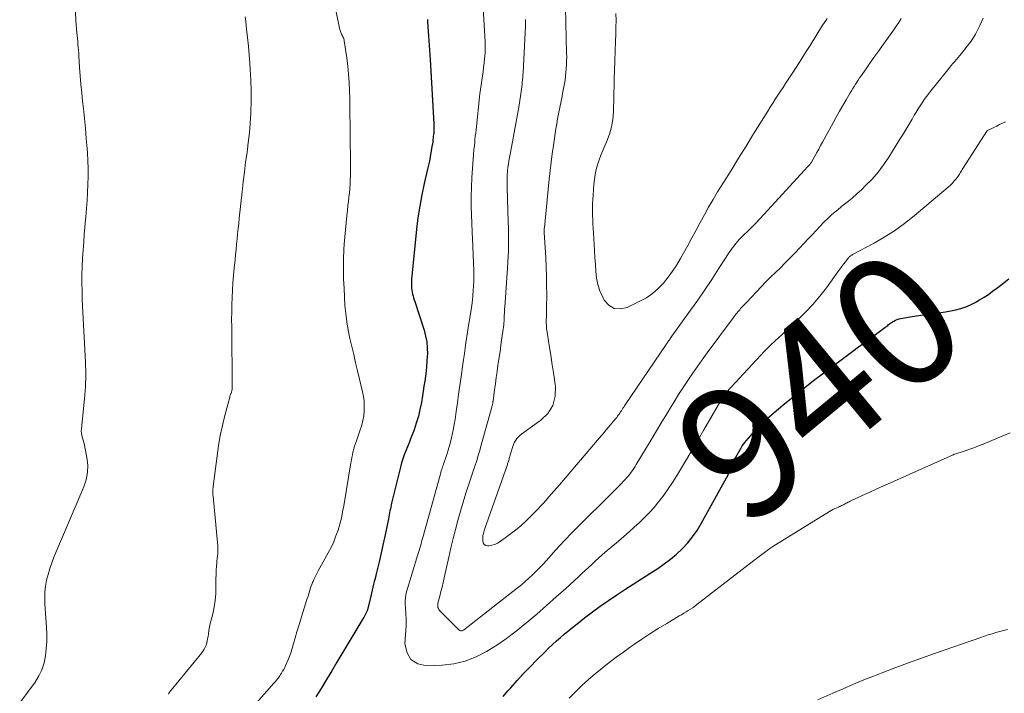
# Model space of a CAD drawing. Units: feet. Extents: x 2005000 to 2010043, y 520000 to 525007.
# Drawn here: x 2007603 to 2007752, y 521121 to 521223 of the extents above; entities that cross this region are included whole.
import ezdxf
from ezdxf.enums import TextEntityAlignment as Align

# ---------------------------------------------------------------- set-up
doc = ezdxf.new("R2010")
doc.units = ezdxf.units.FT
doc.header["$LTSCALE"] = 100
doc.header["$MEASUREMENT"] = 0
for name, color, linetype, lineweight in [('CONTOUR INDEX', 32, 'Continuous', 25), ('CONTOUR INDEX LABEL', 7, 'Continuous', 15), ('CONTOUR INTERMEDIATE', 40, 'Continuous', 15)]:
    doc.layers.add(name, color=color, linetype=linetype, lineweight=lineweight)
doc.styles.add('slant', font='romans.shx', dxfattribs={"oblique": 14.999978})

msp = doc.modelspace()

# ---------------------------------------------------------------- linework, layer by layer
at = {"layer": 'CONTOUR INDEX', "elevation": 940, "flags": 128}
for points in [[(2007664.74, 521223.11), (2007664.77, 521222.76), (2007664.87, 521221.33), (2007664.97, 521219.91), (2007665.06, 521218.48), (2007665.15, 521217.05), (2007665.72, 521207.32), (2007665.73, 521207.04), (2007665.73, 521206.77), (2007665.72, 521206.5), (2007665.71, 521206.23), (2007665.69, 521205.95), (2007665.66, 521205.68), (2007665.63, 521205.41), (2007665.6, 521205.14), (2007665.58, 521204.96), (2007665.54, 521204.59), (2007665.49, 521204.23), (2007665.43, 521203.87), (2007665.37, 521203.51), (2007665.28, 521202.95), (2007665.16, 521202.32), (2007665.04, 521201.68), (2007664.91, 521201.05), (2007664.76, 521200.42), (2007664.26, 521198.26), (2007663.89, 521196.55), (2007663.57, 521194.82), (2007663.31, 521193.09), (2007663.1, 521191.35), (2007662.38, 521184.21), (2007662.35, 521183.85), (2007662.33, 521183.5), (2007662.33, 521183.15), (2007662.33, 521182.79), (2007662.33, 521182.67), (2007662.35, 521182.38), (2007662.38, 521182.09), (2007662.43, 521181.8), (2007662.49, 521181.51), (2007662.57, 521181.23), (2007662.65, 521180.94), (2007662.74, 521180.66), (2007662.83, 521180.38), (2007664.23, 521176.04), (2007664.46, 521175.15), (2007664.64, 521174.25), (2007664.71, 521173.34), (2007664.73, 521172.42), (2007664.71, 521172.08), (2007664.67, 521171.32), (2007664.62, 521170.57), (2007664.54, 521169.81), (2007664.45, 521169.06), (2007664.34, 521168.31), (2007664.22, 521167.56), (2007664.11, 521166.81), (2007663.98, 521166.06), (2007663.82, 521165.06), (2007663.61, 521164.01), (2007663.37, 521162.98), (2007663.06, 521161.96), (2007662.72, 521160.95), (2007662.43, 521160.17), (2007662.2, 521159.56), (2007661.96, 521158.96), (2007661.71, 521158.35), (2007661.46, 521157.75), (2007661.22, 521157.15), (2007661, 521156.54), (2007660.81, 521155.92), (2007660.64, 521155.29), (2007659.32, 521149.82), (2007659.25, 521149.52), (2007659.18, 521149.22), (2007659.12, 521148.93), (2007659.06, 521148.63), (2007659.01, 521148.33), (2007658.95, 521148.04), (2007658.89, 521147.74), (2007658.83, 521147.44), (2007658.48, 521145.73), (2007658.24, 521144.58), (2007657.99, 521143.43), (2007657.73, 521142.29), (2007657.46, 521141.14), (2007657.02, 521139.28), (2007656.91, 521138.84), (2007656.8, 521138.4), (2007656.68, 521137.95), (2007656.57, 521137.51), (2007656.46, 521137.07), (2007656.34, 521136.63), (2007656.24, 521136.18), (2007656.14, 521135.74), (2007655.66, 521133.62), (2007655.63, 521133.51), (2007655.41, 521133.08), (2007655.3, 521132.89), (2007655.19, 521132.69), (2007655.08, 521132.5), (2007654.97, 521132.3), (2007651.02, 521125.7), (2007650.23, 521124.38), (2007649.44, 521123.06), (2007648.64, 521121.74), (2007647.84, 521120.43)], [(2007676.21, 521120.51), (2007676.96, 521121.35), (2007677.38, 521121.83), (2007678.34, 521122.91), (2007679.32, 521123.97), (2007680.32, 521125.02), (2007681.34, 521126.05), (2007682.54, 521127.24), (2007683.12, 521127.81), (2007683.71, 521128.37), (2007684.32, 521128.92), (2007684.93, 521129.46), (2007685.55, 521130), (2007686.17, 521130.52), (2007686.81, 521131.04), (2007687.45, 521131.54), (2007688.56, 521132.41), (2007689.75, 521133.32), (2007690.96, 521134.21), (2007692.19, 521135.06), (2007693.44, 521135.9), (2007694.69, 521136.71), (2007695.95, 521137.53), (2007697.21, 521138.34), (2007698.47, 521139.15), (2007699.68, 521139.92), (2007700.66, 521140.6), (2007701.62, 521141.32), (2007702.52, 521142.1), (2007703.4, 521142.92), (2007704.21, 521143.8), (2007704.96, 521144.71), (2007705.64, 521145.69), (2007706.26, 521146.71), (2007710.35, 521154.12), (2007710.42, 521154.26), (2007710.49, 521154.4), (2007710.56, 521154.54), (2007710.62, 521154.69), (2007710.68, 521154.83), (2007710.74, 521154.98), (2007710.8, 521155.12), (2007710.85, 521155.27), (2007711.02, 521155.72), (2007711.16, 521156.09), (2007711.32, 521156.45), (2007711.5, 521156.81), (2007711.69, 521157.15), (2007712.32, 521158.22), (2007712.49, 521158.5), (2007712.67, 521158.76), (2007712.86, 521159.01), (2007713.07, 521159.26), (2007714.13, 521160.46), (2007714.89, 521161.28), (2007715.67, 521162.07), (2007716.49, 521162.83), (2007717.34, 521163.57), (2007718.65, 521164.67), (2007720.18, 521165.93), (2007721.73, 521167.17), (2007723.29, 521168.39), (2007724.87, 521169.58), (2007729.27, 521172.86), (2007730.12, 521173.49), (2007730.98, 521174.13), (2007731.84, 521174.76), (2007732.69, 521175.39), (2007734.12, 521176.45), (2007734.26, 521176.55), (2007734.4, 521176.66), (2007734.54, 521176.77), (2007734.68, 521176.88), (2007734.82, 521176.99), (2007734.96, 521177.09), (2007735.11, 521177.19), (2007735.26, 521177.28), (2007735.46, 521177.4), (2007735.72, 521177.54), (2007735.99, 521177.66), (2007736.27, 521177.74), (2007736.55, 521177.81), (2007737.93, 521178.05), (2007738.91, 521178.21), (2007739.89, 521178.37), (2007740.87, 521178.51), (2007741.86, 521178.64), (2007743.31, 521178.82), (2007744.09, 521178.95), (2007744.86, 521179.11), (2007745.61, 521179.33), (2007746.36, 521179.59), (2007747.08, 521179.9), (2007747.79, 521180.23), (2007748.48, 521180.62), (2007749.15, 521181.03), (2007749.81, 521181.47), (2007750.45, 521181.93), (2007751.09, 521182.4), (2007751.71, 521182.88), (2007752.92, 521183.84)]]:
    msp.add_lwpolyline(points, dxfattribs=at)
at = {"layer": 'CONTOUR INTERMEDIATE', "flags": 128}
for points, elevation in [([(2007650.18, 521227.83), (2007651.42, 521221.83), (2007651.46, 521221.65), (2007651.51, 521221.47), (2007651.56, 521221.3), (2007651.63, 521221.13), (2007651.64, 521221.1), (2007651.7, 521220.94), (2007651.77, 521220.79), (2007651.85, 521220.65), (2007651.93, 521220.5), (2007652, 521220.35), (2007652.06, 521220.2), (2007652.11, 521220.05), (2007652.14, 521219.89), (2007652.51, 521217.31), (2007652.66, 521216.07), (2007652.79, 521214.83), (2007652.88, 521213.59), (2007652.93, 521212.34), (2007652.96, 521211.09), (2007652.99, 521209.84), (2007653, 521208.6), (2007653.01, 521207.35), (2007653.06, 521199.47), (2007653.05, 521198.81), (2007653.03, 521198.16), (2007652.98, 521197.5), (2007652.92, 521196.84), (2007652.85, 521196.19), (2007652.78, 521195.53), (2007652.7, 521194.88), (2007652.62, 521194.22), (2007652.52, 521193.39), (2007652.4, 521192.32), (2007652.3, 521191.24), (2007652.21, 521190.17), (2007652.14, 521189.09), (2007652.09, 521188.28), (2007652.03, 521186.8), (2007652.01, 521185.31), (2007652.03, 521183.83), (2007652.1, 521182.35), (2007652.24, 521179.8), (2007652.35, 521178.54), (2007652.5, 521177.29), (2007652.72, 521176.04), (2007652.98, 521174.8), (2007653.28, 521173.57), (2007653.57, 521172.33), (2007653.86, 521171.1), (2007654.16, 521169.86), (2007654.91, 521166.71), (2007655.05, 521165.99), (2007655.14, 521165.26), (2007655.17, 521164.54), (2007655.16, 521163.8), (2007655.08, 521163.07), (2007654.96, 521162.35), (2007654.79, 521161.64), (2007654.57, 521160.94), (2007653.93, 521159.12), (2007653.88, 521158.99), (2007653.83, 521158.86), (2007653.79, 521158.73), (2007653.74, 521158.6), (2007653.69, 521158.47), (2007653.65, 521158.34), (2007653.61, 521158.21), (2007653.58, 521158.07), (2007653.45, 521157.54), (2007653.36, 521157.14), (2007653.28, 521156.74), (2007653.21, 521156.34), (2007653.14, 521155.94), (2007652.07, 521149.41), (2007651.89, 521148.48), (2007651.69, 521147.56), (2007651.46, 521146.64), (2007651.19, 521145.73), (2007650.88, 521144.84), (2007650.53, 521143.97), (2007650.13, 521143.11), (2007649.7, 521142.28), (2007648.17, 521139.54), (2007647.96, 521139.15), (2007647.76, 521138.75), (2007647.58, 521138.35), (2007647.4, 521137.95), (2007647.34, 521137.8), (2007647.21, 521137.47), (2007647.08, 521137.12), (2007646.96, 521136.78), (2007646.85, 521136.43), (2007646.75, 521136.08), (2007646.64, 521135.73), (2007646.53, 521135.38), (2007646.42, 521135.04), (2007645.49, 521132.09), (2007645.22, 521131.2), (2007644.95, 521130.31), (2007644.69, 521129.41), (2007644.43, 521128.51), (2007644.24, 521127.84), (2007644.07, 521127.28), (2007643.89, 521126.74), (2007643.68, 521126.2), (2007643.45, 521125.67), (2007643.24, 521125.21), (2007643.1, 521124.92), (2007642.95, 521124.62), (2007642.79, 521124.33), (2007642.62, 521124.04), (2007642.49, 521123.83), (2007642.38, 521123.66), (2007642.26, 521123.49), (2007642.14, 521123.32), (2007642.01, 521123.16), (2007641.88, 521123), (2007641.74, 521122.84), (2007641.61, 521122.69), (2007641.47, 521122.53), (2007636.68, 521117.12)], 944), ([(2007673.01, 521228.24), (2007673.48, 521219.73), (2007673.5, 521219.19), (2007673.5, 521218.65), (2007673.48, 521218.1), (2007673.44, 521217.56), (2007673.41, 521217.22), (2007673.35, 521216.54), (2007673.27, 521215.87), (2007673.18, 521215.2), (2007673.08, 521214.53), (2007672.98, 521213.86), (2007672.88, 521213.19), (2007672.79, 521212.52), (2007672.71, 521211.84), (2007672.11, 521206.39), (2007672.06, 521205.91), (2007672, 521205.43), (2007671.95, 521204.96), (2007671.91, 521204.48), (2007671.86, 521204.05), (2007671.8, 521203.36), (2007671.73, 521202.67), (2007671.68, 521201.98), (2007671.63, 521201.28), (2007671.49, 521199.14), (2007671.41, 521197.73), (2007671.37, 521196.32), (2007671.38, 521194.91), (2007671.41, 521193.5), (2007671.52, 521190.94), (2007671.52, 521190.81), (2007671.53, 521190.68), (2007671.54, 521190.55), (2007671.55, 521190.42), (2007671.56, 521190.3), (2007671.57, 521190.17), (2007671.57, 521190.04), (2007671.58, 521189.91), (2007671.76, 521184.96), (2007671.78, 521184.23), (2007671.77, 521183.49), (2007671.75, 521182.76), (2007671.7, 521182.03), (2007671.64, 521181.3), (2007671.56, 521180.57), (2007671.46, 521179.85), (2007671.36, 521179.12), (2007671.07, 521177.34), (2007670.82, 521175.72), (2007670.58, 521174.11), (2007670.34, 521172.49), (2007670.11, 521170.87), (2007669.84, 521168.94), (2007669.66, 521167.64), (2007669.48, 521166.33), (2007669.29, 521165.02), (2007669.11, 521163.71), (2007668.93, 521162.49), (2007668.82, 521161.8), (2007668.7, 521161.11), (2007668.56, 521160.42), (2007668.41, 521159.73), (2007668.23, 521159.05), (2007668.05, 521158.37), (2007667.84, 521157.7), (2007667.63, 521157.03), (2007667.19, 521155.74), (2007667.12, 521155.53), (2007667.05, 521155.32), (2007666.99, 521155.11), (2007666.92, 521154.9), (2007666.85, 521154.69), (2007666.79, 521154.48), (2007666.73, 521154.26), (2007666.66, 521154.05), (2007664.05, 521144.61), (2007663.96, 521144.29), (2007663.86, 521143.96), (2007663.77, 521143.64), (2007663.68, 521143.31), (2007663.59, 521142.99), (2007663.5, 521142.66), (2007663.4, 521142.34), (2007663.3, 521142.02), (2007661.59, 521136.36), (2007661.48, 521135.92), (2007661.4, 521135.47), (2007661.37, 521135.01), (2007661.37, 521134.55), (2007661.38, 521134.43), (2007661.4, 521134.03), (2007661.43, 521133.63), (2007661.46, 521133.23), (2007661.48, 521132.83), (2007661.51, 521132.44), (2007661.52, 521132.04), (2007661.51, 521131.64), (2007661.5, 521131.24), (2007661.34, 521128.51), (2007661.65, 521127.15), (2007662.25, 521126.09), (2007663.31, 521125.47), (2007664.66, 521125.15), (2007666.96, 521125.25), (2007668.74, 521125.47), (2007670.47, 521125.86), (2007672.12, 521126.5), (2007673.72, 521127.31), (2007675.25, 521128.29), (2007676.75, 521129.32), (2007678.21, 521130.41), (2007679.62, 521131.55), (2007679.83, 521131.73), (2007681.32, 521133.01), (2007682.81, 521134.29), (2007684.27, 521135.59), (2007685.73, 521136.9), (2007687.67, 521138.67), (2007688.18, 521139.13), (2007688.68, 521139.6), (2007689.18, 521140.07), (2007689.67, 521140.54), (2007690.16, 521141.01), (2007690.67, 521141.47), (2007691.18, 521141.93), (2007691.69, 521142.37), (2007693.7, 521144.07), (2007694.51, 521144.76), (2007695.31, 521145.46), (2007696.11, 521146.17), (2007696.9, 521146.88), (2007697.67, 521147.62), (2007698.42, 521148.38), (2007699.12, 521149.17), (2007699.8, 521150), (2007699.9, 521150.13), (2007700.59, 521151.05), (2007701.26, 521151.99), (2007701.9, 521152.95), (2007702.51, 521153.92), (2007703.12, 521154.92), (2007704.01, 521156.41), (2007704.9, 521157.91), (2007705.78, 521159.4), (2007706.65, 521160.91), (2007709.16, 521165.27), (2007709.26, 521165.43), (2007709.36, 521165.6), (2007709.46, 521165.76), (2007709.57, 521165.92), (2007709.68, 521166.08), (2007709.8, 521166.23), (2007709.92, 521166.38), (2007710.04, 521166.53), (2007710.52, 521167.08), (2007710.89, 521167.49), (2007711.27, 521167.91), (2007711.64, 521168.32), (2007712.02, 521168.73), (2007715.3, 521172.26), (2007715.81, 521172.8), (2007716.34, 521173.34), (2007716.87, 521173.86), (2007717.42, 521174.38), (2007717.96, 521174.89), (2007718.51, 521175.4), (2007719.06, 521175.9), (2007719.61, 521176.41), (2007720.92, 521177.62), (2007722.08, 521178.76), (2007723.2, 521179.94), (2007724.25, 521181.19), (2007725.25, 521182.48), (2007726.98, 521184.88), (2007727.26, 521185.26), (2007727.55, 521185.64), (2007727.83, 521186.02), (2007728.12, 521186.4), (2007728.54, 521186.95), (2007728.62, 521187.05), (2007728.7, 521187.13), (2007728.79, 521187.21), (2007728.89, 521187.29), (2007728.99, 521187.36), (2007729.09, 521187.43), (2007729.19, 521187.49), (2007729.3, 521187.55), (2007732.39, 521189.2), (2007734.01, 521190.13), (2007735.59, 521191.12), (2007737.09, 521192.22), (2007738.56, 521193.38), (2007743.72, 521197.74), (2007744.04, 521198.03), (2007744.35, 521198.34), (2007744.63, 521198.66), (2007744.91, 521199), (2007745.2, 521199.4), (2007745.31, 521199.55), (2007745.42, 521199.71), (2007745.52, 521199.87), (2007745.62, 521200.04), (2007745.72, 521200.2), (2007745.82, 521200.37), (2007745.92, 521200.53), (2007746.03, 521200.69), (2007749.59, 521206.19), (2007749.69, 521206.29), (2007750.61, 521206.76), (2007751.06, 521206.98), (2007751.51, 521207.2), (2007751.96, 521207.41), (2007752.42, 521207.62)], 936), ([(2007611.36, 521224.3), (2007611.45, 521222.95), (2007611.59, 521221.17), (2007611.63, 521220.72), (2007611.67, 521220.26), (2007611.71, 521219.81), (2007611.75, 521219.36), (2007611.8, 521218.91), (2007611.84, 521218.46), (2007611.87, 521218), (2007611.9, 521217.55), (2007612.01, 521215.88), (2007612.1, 521214.59), (2007612.2, 521213.31), (2007612.32, 521212.02), (2007612.45, 521210.74), (2007612.57, 521209.66), (2007612.73, 521208.14), (2007612.88, 521206.62), (2007613.01, 521205.09), (2007613.13, 521203.57), (2007613.18, 521202.93), (2007613.25, 521201.72), (2007613.29, 521200.52), (2007613.29, 521199.31), (2007613.26, 521198.1), (2007613.21, 521196.89), (2007613.14, 521195.68), (2007613.05, 521194.47), (2007612.95, 521193.26), (2007612.72, 521190.61), (2007612.62, 521189.38), (2007612.53, 521188.14), (2007612.46, 521186.9), (2007612.4, 521185.66), (2007612.36, 521184.42), (2007612.35, 521183.18), (2007612.37, 521181.94), (2007612.41, 521180.7), (2007612.88, 521171.12), (2007612.9, 521170.81), (2007612.91, 521170.49), (2007612.93, 521170.17), (2007612.94, 521169.85), (2007612.95, 521169.68), (2007612.96, 521169.45), (2007612.96, 521169.21), (2007612.96, 521168.98), (2007612.95, 521168.75), (2007612.92, 521168.02), (2007612.89, 521167.43), (2007612.85, 521166.83), (2007612.8, 521166.24), (2007612.75, 521165.65), (2007612.27, 521161.11), (2007612.26, 521160.75), (2007612.28, 521160.4), (2007612.34, 521160.05), (2007612.43, 521159.71), (2007612.54, 521159.37), (2007612.65, 521159.02), (2007612.73, 521158.67), (2007612.81, 521158.32), (2007613.12, 521156.73), (2007613.23, 521155.59), (2007613.22, 521154.47), (2007613, 521153.37), (2007612.65, 521152.28), (2007608.11, 521141.61), (2007607.78, 521140.75), (2007607.48, 521139.89), (2007607.22, 521139.02), (2007607, 521138.13), (2007606.84, 521137.23), (2007606.74, 521136.33), (2007606.71, 521135.43), (2007606.73, 521134.51), (2007606.97, 521131.03), (2007607.02, 521129.93), (2007607.02, 521128.84), (2007606.95, 521127.74), (2007606.84, 521126.65), (2007606.62, 521125.59), (2007606.29, 521124.57), (2007605.82, 521123.62), (2007605.24, 521122.7), (2007602.92, 521119.56)], 952), ([(2007685.67, 521224.93), (2007685.85, 521217.97), (2007685.86, 521217.4), (2007685.85, 521216.83), (2007685.83, 521216.25), (2007685.8, 521215.68), (2007685.75, 521215.11), (2007685.69, 521214.54), (2007685.61, 521213.98), (2007685.52, 521213.41), (2007685.33, 521212.4), (2007685.24, 521211.93), (2007685.15, 521211.45), (2007685.06, 521210.98), (2007684.96, 521210.5), (2007684.87, 521210.03), (2007684.78, 521209.55), (2007684.69, 521209.08), (2007684.59, 521208.6), (2007684.49, 521208.06), (2007684.36, 521207.32), (2007684.23, 521206.57), (2007684.11, 521205.83), (2007683.99, 521205.08), (2007683.84, 521204.03), (2007683.66, 521202.75), (2007683.49, 521201.48), (2007683.34, 521200.2), (2007683.21, 521198.92), (2007682.48, 521191.59), (2007682.47, 521191.52), (2007682.46, 521191.44), (2007682.46, 521191.37), (2007682.46, 521191.3), (2007682.46, 521191.15), (2007682.45, 521191.06), (2007682.45, 521190.94), (2007682.45, 521190.91), (2007682.45, 521190.89), (2007682.46, 521190.87), (2007682.46, 521190.85), (2007682.68, 521187.03), (2007682.75, 521185.61), (2007682.8, 521184.2), (2007682.82, 521182.79), (2007682.83, 521181.37), (2007682.82, 521179.48), (2007682.81, 521179.01), (2007682.8, 521178.54), (2007682.79, 521178.08), (2007682.77, 521177.61), (2007682.77, 521177.15), (2007682.78, 521176.68), (2007682.82, 521176.22), (2007682.88, 521175.76), (2007683.21, 521173.72), (2007683.45, 521172.25), (2007683.68, 521170.77), (2007683.9, 521169.29), (2007684.12, 521167.81), (2007684.16, 521167.51), (2007684.11, 521166.01), (2007683.78, 521164.63), (2007683, 521163.43), (2007681.94, 521162.37), (2007679.06, 521160.34), (2007678.79, 521160.13), (2007678.54, 521159.89), (2007678.32, 521159.63), (2007678.13, 521159.34), (2007677.96, 521159.04), (2007677.81, 521158.73), (2007677.69, 521158.4), (2007677.58, 521158.08), (2007677.16, 521156.59), (2007677.12, 521156.45), (2007677.08, 521156.32), (2007677.04, 521156.18), (2007677, 521156.05), (2007676.96, 521155.92), (2007676.91, 521155.78), (2007676.87, 521155.65), (2007676.82, 521155.52), (2007673.46, 521145.96), (2007673.4, 521145.79), (2007673.34, 521145.61), (2007673.29, 521145.43), (2007673.24, 521145.26), (2007673.2, 521145.08), (2007673.16, 521144.9), (2007673.14, 521144.72), (2007673.13, 521144.53), (2007673.12, 521144.09), (2007673.2, 521143.78), (2007673.35, 521143.54), (2007673.6, 521143.4), (2007673.91, 521143.34), (2007674.05, 521143.35), (2007674.51, 521143.43), (2007674.96, 521143.56), (2007675.38, 521143.75), (2007675.78, 521143.99), (2007676.96, 521144.84), (2007677.91, 521145.57), (2007678.84, 521146.33), (2007679.72, 521147.14), (2007680.58, 521147.98), (2007681.51, 521148.95), (2007681.94, 521149.39), (2007682.35, 521149.83), (2007682.76, 521150.29), (2007683.17, 521150.75), (2007683.57, 521151.21), (2007683.97, 521151.67), (2007684.37, 521152.13), (2007684.76, 521152.6), (2007690.53, 521159.35), (2007690.86, 521159.74), (2007691.19, 521160.13), (2007691.52, 521160.52), (2007691.85, 521160.92), (2007693.31, 521162.66), (2007693.44, 521162.82), (2007693.57, 521162.98), (2007693.69, 521163.14), (2007693.81, 521163.31), (2007693.93, 521163.48), (2007694.04, 521163.65), (2007694.15, 521163.82), (2007694.26, 521164), (2007694.39, 521164.19), (2007694.5, 521164.37), (2007694.62, 521164.55), (2007694.74, 521164.73), (2007700.92, 521173.85), (2007701, 521173.96), (2007701.08, 521174.08), (2007701.16, 521174.19), (2007701.24, 521174.3), (2007701.32, 521174.42), (2007701.4, 521174.53), (2007701.48, 521174.64), (2007701.57, 521174.75), (2007704.64, 521179.05), (2007705.73, 521180.6), (2007706.8, 521182.16), (2007707.86, 521183.74), (2007708.9, 521185.32), (2007710.49, 521187.79), (2007710.73, 521188.14), (2007710.97, 521188.49), (2007711.23, 521188.83), (2007711.49, 521189.17), (2007711.77, 521189.5), (2007712.05, 521189.82), (2007712.35, 521190.12), (2007712.65, 521190.43), (2007713.31, 521191.05), (2007713.93, 521191.66), (2007714.56, 521192.28), (2007715.16, 521192.91), (2007715.76, 521193.56), (2007721.94, 521200.3), (2007722.02, 521200.4), (2007722.1, 521200.49), (2007722.19, 521200.59), (2007722.27, 521200.68), (2007722.34, 521200.77), (2007722.39, 521200.82), (2007722.44, 521200.87), (2007722.49, 521200.92), (2007722.54, 521200.97), (2007722.59, 521201.02), (2007722.64, 521201.07), (2007722.69, 521201.12), (2007722.74, 521201.17), (2007722.77, 521201.21), (2007722.83, 521201.28), (2007722.89, 521201.35), (2007722.95, 521201.43), (2007722.99, 521201.51), (2007723.49, 521202.41), (2007723.79, 521202.95), (2007724.08, 521203.48), (2007724.37, 521204.02), (2007724.67, 521204.56), (2007726.26, 521207.48), (2007726.74, 521208.35), (2007727.23, 521209.22), (2007727.72, 521210.08), (2007728.22, 521210.94), (2007728.83, 521212), (2007729.03, 521212.33), (2007729.23, 521212.66), (2007729.43, 521212.99), (2007729.64, 521213.31), (2007729.85, 521213.64), (2007730.06, 521213.96), (2007730.28, 521214.28), (2007730.5, 521214.59), (2007731.25, 521215.66), (2007731.84, 521216.5), (2007732.44, 521217.35), (2007733.04, 521218.19), (2007733.64, 521219.04), (2007735.39, 521221.51), (2007735.8, 521222.1), (2007736.2, 521222.69), (2007736.59, 521223.29)], 928), ([(2007693.32, 521224.04), (2007693.34, 521223), (2007693.33, 521221.96), (2007693.3, 521220.92), (2007693.26, 521219.83), (2007693.24, 521219.33), (2007693.22, 521218.84), (2007693.21, 521218.35), (2007693.19, 521217.86), (2007693.18, 521217.37), (2007693.16, 521216.87), (2007693.15, 521216.38), (2007693.13, 521215.89), (2007692.94, 521209.12), (2007692.84, 521207.97), (2007692.66, 521206.85), (2007692.34, 521205.76), (2007691.94, 521204.69), (2007691.62, 521203.98), (2007691.33, 521203.27), (2007691.05, 521202.56), (2007690.79, 521201.84), (2007690.55, 521201.11), (2007690.35, 521200.37), (2007690.19, 521199.62), (2007690.07, 521198.87), (2007689.98, 521198.11), (2007689.85, 521196.5), (2007689.81, 521195.87), (2007689.78, 521195.25), (2007689.77, 521194.62), (2007689.77, 521193.99), (2007689.78, 521193.37), (2007689.8, 521192.74), (2007689.83, 521192.12), (2007689.87, 521191.49), (2007690.02, 521189.1), (2007690.09, 521188.06), (2007690.15, 521187.03), (2007690.21, 521185.99), (2007690.26, 521184.96), (2007690.38, 521183.94), (2007690.58, 521182.95), (2007690.91, 521181.99), (2007691.32, 521181.05), (2007691.54, 521180.61), (2007692.24, 521179.83), (2007693.04, 521179.33), (2007693.97, 521179.25), (2007695.01, 521179.45), (2007696.97, 521180.41), (2007697.96, 521180.96), (2007698.89, 521181.6), (2007699.74, 521182.34), (2007700.53, 521183.16), (2007701.24, 521184.06), (2007701.92, 521184.98), (2007702.55, 521185.94), (2007703.13, 521186.92), (2007703.56, 521187.69), (2007704.21, 521188.85), (2007704.85, 521190.02), (2007705.48, 521191.19), (2007706.1, 521192.37), (2007706.74, 521193.54), (2007707.38, 521194.7), (2007708.06, 521195.85), (2007708.75, 521196.99), (2007709.63, 521198.41), (2007710.78, 521200.25), (2007711.92, 521202.1), (2007713.06, 521203.94), (2007714.21, 521205.78), (2007716.35, 521209.25), (2007716.73, 521209.85), (2007717.11, 521210.45), (2007717.49, 521211.05), (2007717.88, 521211.65), (2007718.27, 521212.25), (2007718.66, 521212.84), (2007719.05, 521213.44), (2007719.45, 521214.03), (2007720.05, 521214.95), (2007720.74, 521216), (2007721.42, 521217.06), (2007722.09, 521218.12), (2007722.76, 521219.19), (2007724.67, 521222.25), (2007724.84, 521222.52), (2007725.01, 521222.78), (2007725.18, 521223.04), (2007725.35, 521223.3)], 924), ([(2007637.12, 521223.56), (2007637.21, 521222.84), (2007637.33, 521221.68), (2007637.46, 521220.39), (2007637.59, 521219.09), (2007637.71, 521217.79), (2007637.82, 521216.49), (2007637.89, 521215.55), (2007637.99, 521213.95), (2007638.04, 521212.35), (2007638.03, 521210.74), (2007637.98, 521209.14), (2007637.97, 521208.92), (2007637.87, 521207.43), (2007637.74, 521205.94), (2007637.58, 521204.45), (2007637.39, 521202.96), (2007637.18, 521201.48), (2007636.99, 521200), (2007636.81, 521198.51), (2007636.64, 521197.02), (2007636.21, 521193.02), (2007636.13, 521192.23), (2007636.05, 521191.44), (2007635.96, 521190.65), (2007635.88, 521189.86), (2007635.8, 521189.07), (2007635.72, 521188.28), (2007635.64, 521187.49), (2007635.57, 521186.7), (2007635.44, 521185.46), (2007635.34, 521184.34), (2007635.26, 521183.23), (2007635.19, 521182.11), (2007635.13, 521180.99), (2007635.1, 521179.88), (2007635.07, 521178.76), (2007635.06, 521177.64), (2007635.07, 521176.52), (2007635.16, 521167.36), (2007635.16, 521167.24), (2007635.15, 521167.13), (2007635.13, 521167.02), (2007635.11, 521166.91), (2007635.08, 521166.8), (2007635.05, 521166.69), (2007635.01, 521166.58), (2007634.97, 521166.47), (2007634.94, 521166.42), (2007634.89, 521166.29), (2007634.84, 521166.15), (2007634.8, 521166.02), (2007634.76, 521165.88), (2007634.03, 521163.12), (2007633.66, 521161.6), (2007633.33, 521160.07), (2007633.06, 521158.52), (2007632.84, 521156.97), (2007632.26, 521152.36), (2007632.24, 521152.17), (2007632.22, 521151.98), (2007632.21, 521151.8), (2007632.21, 521151.61), (2007632.21, 521151.42), (2007632.22, 521151.24), (2007632.23, 521151.05), (2007632.24, 521150.87), (2007632.96, 521143.27), (2007632.98, 521142.9), (2007632.98, 521142.53), (2007632.96, 521142.16), (2007632.92, 521141.78), (2007632.88, 521141.41), (2007632.83, 521141.04), (2007632.8, 521140.67), (2007632.76, 521140.29), (2007632.75, 521140.18), (2007632.72, 521139.75), (2007632.7, 521139.32), (2007632.69, 521138.89), (2007632.68, 521138.46), (2007632.68, 521137.13), (2007632.65, 521136.1), (2007632.56, 521135.08), (2007632.4, 521134.07), (2007632.18, 521133.06), (2007631.94, 521132.1), (2007631.82, 521131.58), (2007631.71, 521131.05), (2007631.62, 521130.52), (2007631.54, 521129.99), (2007631.48, 521129.58), (2007631.42, 521129.26), (2007631.36, 521128.93), (2007631.27, 521128.61), (2007631.18, 521128.3), (2007631.05, 521127.99), (2007630.91, 521127.7), (2007630.74, 521127.42), (2007630.54, 521127.15), (2007625.88, 521121.45), (2007625.79, 521121.34), (2007625.7, 521121.23), (2007625.62, 521121.11), (2007625.54, 521121), (2007625.46, 521120.88)], 948), ([(2007679.62, 521223.12), (2007679.62, 521222.79), (2007679.61, 521222.46), (2007679.6, 521222.13), (2007679.59, 521221.8), (2007679.58, 521221.47), (2007679.56, 521221.14), (2007679.24, 521215.05), (2007679.22, 521214.7), (2007679.2, 521214.34), (2007679.17, 521213.98), (2007679.13, 521213.62), (2007679.1, 521213.27), (2007679.05, 521212.91), (2007679.01, 521212.56), (2007678.95, 521212.2), (2007678.63, 521210.14), (2007678.41, 521208.75), (2007678.17, 521207.37), (2007677.92, 521205.98), (2007677.66, 521204.61), (2007677.29, 521202.73), (2007677.2, 521202.22), (2007677.11, 521201.71), (2007677.03, 521201.2), (2007676.96, 521200.68), (2007676.91, 521200.29), (2007676.88, 521199.97), (2007676.85, 521199.65), (2007676.83, 521199.32), (2007676.82, 521199), (2007676.82, 521198.68), (2007676.83, 521198.36), (2007676.83, 521198.04), (2007676.84, 521197.71), (2007677.01, 521192.4), (2007677.03, 521191.53), (2007677.04, 521190.66), (2007677.05, 521189.8), (2007677.04, 521188.93), (2007677.02, 521188.06), (2007676.99, 521187.19), (2007676.95, 521186.33), (2007676.89, 521185.46), (2007676.46, 521179.53), (2007676.45, 521179.27), (2007676.43, 521179.01), (2007676.42, 521178.75), (2007676.41, 521178.49), (2007676.4, 521178.34), (2007676.4, 521178.15), (2007676.39, 521177.97), (2007676.38, 521177.78), (2007676.37, 521177.59), (2007676.36, 521177.41), (2007676.35, 521177.22), (2007676.33, 521177.04), (2007676.31, 521176.85), (2007676.18, 521175.86), (2007676.08, 521175.18), (2007675.99, 521174.5), (2007675.89, 521173.82), (2007675.8, 521173.14), (2007675.44, 521170.7), (2007675.31, 521169.77), (2007675.18, 521168.84), (2007675.05, 521167.91), (2007674.92, 521166.98), (2007674.7, 521165.3), (2007674.68, 521165.21), (2007674.67, 521165.11), (2007674.65, 521165.02), (2007674.64, 521164.92), (2007674.62, 521164.83), (2007674.59, 521164.73), (2007674.57, 521164.64), (2007674.55, 521164.55), (2007672.81, 521158.25), (2007672.68, 521157.8), (2007672.55, 521157.35), (2007672.41, 521156.9), (2007672.27, 521156.45), (2007672.13, 521156), (2007671.98, 521155.55), (2007671.83, 521155.1), (2007671.69, 521154.66), (2007671.02, 521152.69), (2007670.58, 521151.33), (2007670.15, 521149.96), (2007669.75, 521148.59), (2007669.36, 521147.21), (2007669, 521145.82), (2007668.65, 521144.44), (2007668.31, 521143.04), (2007667.99, 521141.65), (2007667.28, 521138.47), (2007667.12, 521137.78), (2007666.96, 521137.09), (2007666.79, 521136.4), (2007666.61, 521135.71), (2007666.34, 521134.67), (2007666.31, 521134.5), (2007666.3, 521134.34), (2007666.31, 521134.17), (2007666.34, 521134), (2007666.4, 521133.84), (2007666.47, 521133.69), (2007666.57, 521133.55), (2007666.68, 521133.42), (2007669.53, 521130.61), (2007669.6, 521130.55), (2007669.68, 521130.51), (2007669.76, 521130.48), (2007669.85, 521130.46), (2007669.95, 521130.46), (2007670.03, 521130.47), (2007670.12, 521130.51), (2007670.2, 521130.56), (2007678.41, 521136.97), (2007678.99, 521137.44), (2007679.56, 521137.92), (2007680.12, 521138.42), (2007680.66, 521138.93), (2007681.2, 521139.46), (2007681.72, 521139.99), (2007682.24, 521140.53), (2007682.75, 521141.08), (2007684.22, 521142.72), (2007685.47, 521144.08), (2007686.74, 521145.42), (2007688.04, 521146.74), (2007689.36, 521148.04), (2007690.9, 521149.53), (2007691.63, 521150.25), (2007692.37, 521150.98), (2007693.09, 521151.71), (2007693.81, 521152.45), (2007694.76, 521153.44), (2007695, 521153.7), (2007695.22, 521153.96), (2007695.44, 521154.23), (2007695.65, 521154.51), (2007695.85, 521154.79), (2007696.04, 521155.08), (2007696.23, 521155.37), (2007696.41, 521155.67), (2007697.82, 521158.02), (2007698.65, 521159.39), (2007699.48, 521160.77), (2007700.31, 521162.15), (2007701.14, 521163.53), (2007701.48, 521164.1), (2007702.14, 521165.19), (2007702.82, 521166.27), (2007703.51, 521167.34), (2007704.22, 521168.41), (2007704.94, 521169.47), (2007705.67, 521170.51), (2007706.41, 521171.55), (2007707.16, 521172.59), (2007711.14, 521177.95), (2007711.27, 521178.13), (2007711.4, 521178.3), (2007711.53, 521178.47), (2007711.67, 521178.64), (2007711.81, 521178.8), (2007711.95, 521178.97), (2007712.09, 521179.13), (2007712.23, 521179.3), (2007712.33, 521179.4), (2007712.52, 521179.62), (2007712.71, 521179.83), (2007712.9, 521180.04), (2007713.1, 521180.25), (2007714.62, 521181.87), (2007715.33, 521182.61), (2007716.05, 521183.34), (2007716.78, 521184.06), (2007717.51, 521184.77), (2007718.26, 521185.5), (2007719, 521186.22), (2007719.72, 521186.95), (2007720.43, 521187.7), (2007722.55, 521189.95), (2007723.12, 521190.56), (2007723.7, 521191.17), (2007724.28, 521191.78), (2007724.87, 521192.39), (2007725.46, 521192.98), (2007726.07, 521193.55), (2007726.71, 521194.1), (2007727.37, 521194.63), (2007727.6, 521194.81), (2007728.37, 521195.42), (2007729.13, 521196.05), (2007729.87, 521196.71), (2007730.6, 521197.38), (2007731.19, 521197.95), (2007732.16, 521198.95), (2007733.08, 521199.99), (2007733.92, 521201.11), (2007734.7, 521202.26), (2007736.39, 521204.98), (2007736.86, 521205.74), (2007737.32, 521206.5), (2007737.78, 521207.27), (2007738.24, 521208.04), (2007738.57, 521208.61), (2007738.86, 521209.09), (2007739.15, 521209.57), (2007739.46, 521210.05), (2007739.76, 521210.52), (2007740.08, 521210.98), (2007740.41, 521211.44), (2007740.75, 521211.89), (2007741.1, 521212.34), (2007743.64, 521215.52), (2007743.89, 521215.84), (2007744.15, 521216.15), (2007744.42, 521216.45), (2007744.69, 521216.75), (2007744.96, 521217.05), (2007745.23, 521217.36), (2007745.49, 521217.67), (2007745.75, 521217.98), (2007746.6, 521219.07), (2007746.8, 521219.32), (2007746.99, 521219.58), (2007747.17, 521219.84), (2007747.35, 521220.11), (2007747.53, 521220.38), (2007747.69, 521220.65), (2007747.85, 521220.93), (2007748.01, 521221.21), (2007748.27, 521221.7), (2007748.53, 521222.24), (2007748.78, 521222.78), (2007749, 521223.34)], 932), ([(2007686.23, 521120.24), (2007687.21, 521121.22), (2007688.18, 521122.15), (2007689.17, 521123.06), (2007690.19, 521123.95), (2007691.23, 521124.81), (2007692.29, 521125.64), (2007693.37, 521126.46), (2007694.45, 521127.25), (2007695.55, 521128.03), (2007695.99, 521128.34), (2007697.23, 521129.18), (2007698.48, 521130.01), (2007699.75, 521130.8), (2007701.03, 521131.58), (2007702.93, 521132.71), (2007703.27, 521132.91), (2007703.61, 521133.12), (2007703.96, 521133.33), (2007704.3, 521133.53), (2007704.64, 521133.75), (2007704.97, 521133.97), (2007705.29, 521134.2), (2007705.61, 521134.44), (2007714.26, 521141.1), (2007714.66, 521141.41), (2007715.06, 521141.72), (2007715.46, 521142.03), (2007715.86, 521142.34), (2007716.27, 521142.64), (2007716.68, 521142.94), (2007717.1, 521143.22), (2007717.52, 521143.49), (2007725.71, 521148.54), (2007725.98, 521148.69), (2007726.24, 521148.84), (2007726.52, 521148.98), (2007726.8, 521149.11), (2007727.06, 521149.23), (2007727.21, 521149.3), (2007727.36, 521149.37), (2007727.51, 521149.44), (2007727.66, 521149.5), (2007727.81, 521149.57), (2007727.96, 521149.64), (2007728.1, 521149.72), (2007728.25, 521149.79), (2007728.41, 521149.87), (2007728.56, 521149.95), (2007728.71, 521150.03), (2007728.86, 521150.1), (2007730.68, 521150.96), (2007731.74, 521151.45), (2007732.81, 521151.95), (2007733.88, 521152.43), (2007734.95, 521152.91), (2007744.48, 521157.16), (2007744.5, 521157.17), (2007744.52, 521157.18), (2007744.54, 521157.19), (2007744.56, 521157.2), (2007744.64, 521157.22), (2007744.66, 521157.23), (2007744.68, 521157.24), (2007744.7, 521157.24), (2007744.72, 521157.25), (2007746.14, 521157.71), (2007746.86, 521157.95), (2007747.59, 521158.21), (2007748.3, 521158.48), (2007749.01, 521158.76), (2007751.3, 521159.71), (2007753.13, 521160.5)], 944), ([(2007723.96, 521120.02), (2007726.2, 521121.01), (2007727.78, 521121.69), (2007729.36, 521122.36), (2007730.94, 521123.01), (2007732.54, 521123.64), (2007733.82, 521124.15), (2007735.76, 521124.9), (2007737.71, 521125.63), (2007739.67, 521126.34), (2007741.63, 521127.04), (2007748.64, 521129.47), (2007749.22, 521129.66), (2007749.79, 521129.85), (2007750.37, 521130.03), (2007750.94, 521130.21), (2007751.53, 521130.37), (2007752.11, 521130.53), (2007752.69, 521130.68)], 948)]:
    msp.add_lwpolyline(points, dxfattribs=dict(at, elevation=elevation))

# ---------------------------------------------------------------- texts
at = {"layer": 'CONTOUR INDEX LABEL', "style": 'slant', "oblique": 15}
msp.add_text('940', height=20, rotation=39.5773, dxfattribs=at).set_placement((2007724.16, 521167.65, 940), align=Align.MIDDLE_CENTER)

doc.saveas('drawing.dxf')
